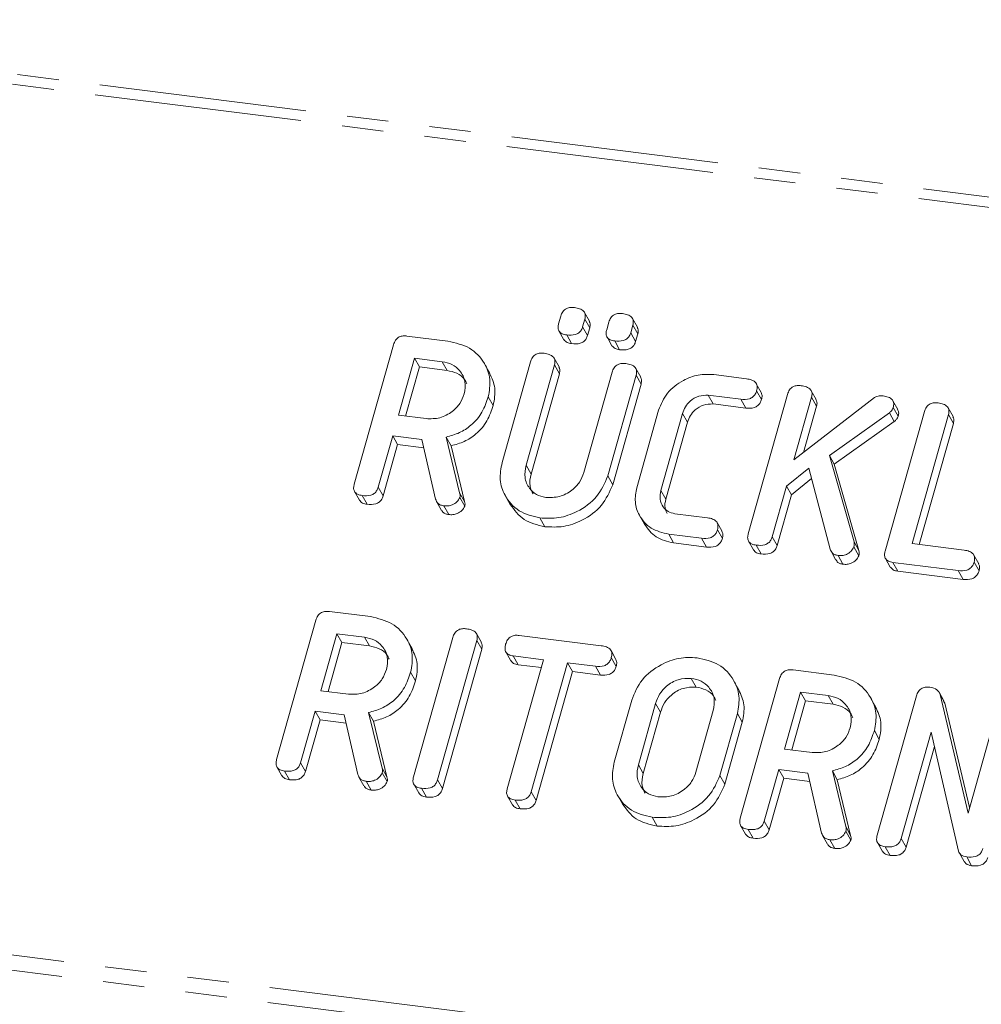
# Model space of a CAD drawing. Units: millimetres. Extents: x -2823 to 5911, y -3952 to -64.
# Drawn here: x -1282 to -1252, y -1948 to -1918 of the extents above; entities that cross this region are included whole.
import ezdxf

# ---------------------------------------------------------------- set-up
doc = ezdxf.new("R2010")
doc.units = ezdxf.units.MM
doc.linetypes.add('PHANTOM', pattern=[12.7, 6.35, -1.27, 1.27, -1.27, 1.27, -1.27])

msp = doc.modelspace()

# ---------------------------------------------------------------- linework, layer by layer
at = {"color": 8, "linetype": 'PHANTOM', "lineweight": 18}
for p, q in [((-2060.339, -1821.091), (-587.061, -2006.707)), ((-2060.489, -1821.39), (-587.212, -2007.005)), ((-2067.739, -1847.116), (-594.461, -2032.731)), ((-2067.801, -1847.571), (-594.523, -2033.187)), ((-1266.073, -1931.154), (-1265.923, -1931.422)), ((-1268.109, -1931.992), (-1267.959, -1932.259)), ((-1262.113, -1938.436), (-1261.963, -1938.703)), ((-1270.484, -1940.419), (-1270.334, -1940.687)), ((-1262.643, -1940.318), (-1262.493, -1940.586)), ((-1256.299, -1942.207), (-1256.149, -1942.474))]:
    msp.add_line(p, q, dxfattribs=at)
at = {"color": 7, "linetype": 'Continuous', "lineweight": 18}
for p, q in [((-1265.081, -1926.821), (-1265.015, -1926.588)), ((-1264.14, -1926.746), (-1264.29, -1926.478)), ((-1264.28, -1926.68), (-1264.346, -1926.914)), ((-1264.346, -1926.914), (-1264.196, -1927.181)), ((-1264.28, -1926.68), (-1264.13, -1926.948)), ((-1264.13, -1926.948), (-1264.196, -1927.181)), ((-1263.611, -1927.006), (-1263.545, -1926.773)), ((-1262.81, -1926.866), (-1262.876, -1927.099)), ((-1262.67, -1926.931), (-1262.82, -1926.663)), ((-1262.81, -1926.866), (-1262.66, -1927.133)), ((-1269.721, -1927.198), (-1268.466, -1927.356)), ((-1265.071, -1927.043), (-1264.921, -1927.311)), ((-1264.835, -1927.164), (-1264.685, -1927.432)), ((-1263.601, -1927.228), (-1263.451, -1927.496)), ((-1262.876, -1927.099), (-1262.726, -1927.366)), ((-1262.66, -1927.133), (-1262.726, -1927.366)), ((-1271.335, -1931.73), (-1270.133, -1927.464)), ((-1263.365, -1927.349), (-1263.215, -1927.617)), ((-1269.488, -1927.877), (-1269.979, -1929.62)), ((-1269.338, -1928.145), (-1269.761, -1929.647)), ((-1268.643, -1927.984), (-1269.488, -1927.877)), ((-1269.488, -1927.877), (-1269.338, -1928.145)), ((-1268.493, -1928.251), (-1269.338, -1928.145)), ((-1268.643, -1927.984), (-1268.493, -1928.251)), ((-1267.187, -1928.335), (-1267.337, -1928.067)), ((-1266.811, -1931.072), (-1265.944, -1927.992)), ((-1265.208, -1928.084), (-1266.073, -1931.154)), ((-1265.069, -1928.144), (-1265.219, -1927.877)), ((-1265.208, -1928.084), (-1265.058, -1928.351)), ((-1265.058, -1928.351), (-1265.923, -1931.422)), ((-1264.31, -1931.376), (-1263.444, -1928.306)), ((-1262.71, -1928.4), (-1263.578, -1931.48)), ((-1262.57, -1928.459), (-1262.72, -1928.191)), ((-1262.71, -1928.4), (-1262.56, -1928.667)), ((-1260.338, -1928.38), (-1259.334, -1928.507)), ((-1262.56, -1928.667), (-1263.428, -1931.747)), ((-1258.884, -1928.924), (-1259.034, -1928.657)), ((-1267.233, -1929.056), (-1267.083, -1929.323)), ((-1259.509, -1929.135), (-1260.508, -1929.009)), ((-1260.508, -1929.009), (-1260.358, -1929.276)), ((-1259.281, -1933.248), (-1258.079, -1928.983)), ((-1259.024, -1928.871), (-1258.874, -1929.139)), ((-1257.203, -1929.137), (-1257.353, -1928.87)), ((-1259.359, -1929.402), (-1260.358, -1929.276)), ((-1259.509, -1929.135), (-1259.359, -1929.402)), ((-1257.344, -1929.073), (-1257.883, -1930.987)), ((-1257.883, -1930.987), (-1255.419, -1929.078)), ((-1257.194, -1929.341), (-1257.595, -1930.764)), ((-1257.344, -1929.073), (-1257.194, -1929.341)), ((-1254.706, -1929.444), (-1254.856, -1929.176)), ((-1269.979, -1929.62), (-1269.134, -1929.726)), ((-1262.689, -1931.838), (-1262.021, -1929.468)), ((-1261.289, -1929.569), (-1261.952, -1931.921)), ((-1261.289, -1929.569), (-1261.139, -1929.837)), ((-1254.964, -1929.546), (-1256.798, -1930.853)), ((-1255.092, -1933.776), (-1253.89, -1929.511)), ((-1254.964, -1929.546), (-1254.814, -1929.814)), ((-1254.843, -1929.382), (-1254.693, -1929.649)), ((-1253.155, -1929.602), (-1254.267, -1933.548)), ((-1253.015, -1929.663), (-1253.165, -1929.395)), ((-1253.155, -1929.602), (-1253.005, -1929.87)), ((-1261.139, -1929.837), (-1261.802, -1932.189)), ((-1254.814, -1929.814), (-1256.648, -1931.121)), ((-1253.005, -1929.87), (-1254.049, -1933.576)), ((-1270.156, -1930.247), (-1270.6, -1931.824)), ((-1269.267, -1930.359), (-1270.156, -1930.247)), ((-1270.156, -1930.247), (-1270.006, -1930.515)), ((-1270.006, -1930.515), (-1270.45, -1932.092)), ((-1269.208, -1930.615), (-1270.006, -1930.515)), ((-1268.846, -1932.189), (-1269.267, -1930.359)), ((-1268.518, -1930.288), (-1268.109, -1931.992)), ((-1268.518, -1930.288), (-1268.368, -1930.556)), ((-1268.368, -1930.556), (-1267.959, -1932.259)), ((-1256.798, -1930.853), (-1256.045, -1933.497)), ((-1256.798, -1930.853), (-1256.648, -1931.121)), ((-1256.648, -1931.121), (-1255.895, -1933.764)), ((-1257.429, -1931.237), (-1258.11, -1931.791)), ((-1256.777, -1933.716), (-1257.429, -1931.237)), ((-1263.578, -1931.48), (-1263.428, -1931.747)), ((-1257.345, -1931.558), (-1257.96, -1932.059)), ((-1271.326, -1931.955), (-1271.176, -1932.222)), ((-1270.6, -1931.824), (-1270.45, -1932.092)), ((-1261.952, -1931.921), (-1261.802, -1932.189)), ((-1258.11, -1931.791), (-1258.547, -1933.342)), ((-1257.96, -1932.059), (-1258.397, -1933.609)), ((-1258.11, -1931.791), (-1257.96, -1932.059)), ((-1271.091, -1932.078), (-1270.941, -1932.346)), ((-1268.815, -1932.264), (-1268.665, -1932.532)), ((-1268.101, -1932.136), (-1267.951, -1932.404)), ((-1266.712, -1932.082), (-1266.562, -1932.35)), ((-1268.592, -1932.393), (-1268.442, -1932.661)), ((-1261.529, -1932.633), (-1260.53, -1932.759)), ((-1265.652, -1932.764), (-1265.502, -1933.031)), ((-1262.607, -1932.685), (-1262.457, -1932.953)), ((-1260.083, -1933.174), (-1260.233, -1932.906)), ((-1260.709, -1933.386), (-1261.713, -1933.26)), ((-1261.713, -1933.26), (-1261.563, -1933.528)), ((-1260.222, -1933.123), (-1260.072, -1933.39)), ((-1260.559, -1933.654), (-1261.563, -1933.528)), ((-1260.709, -1933.386), (-1260.559, -1933.654)), ((-1259.273, -1933.473), (-1259.123, -1933.741)), ((-1258.547, -1933.342), (-1258.397, -1933.609)), ((-1256.045, -1933.497), (-1255.895, -1933.764)), ((-1254.267, -1933.548), (-1252.677, -1933.749)), ((-1259.037, -1933.597), (-1258.887, -1933.865)), ((-1256.748, -1933.785), (-1256.598, -1934.053)), ((-1256.046, -1933.652), (-1255.896, -1933.92)), ((-1256.532, -1933.912), (-1256.382, -1934.18)), ((-1255.085, -1934), (-1254.935, -1934.268)), ((-1252.856, -1934.376), (-1254.855, -1934.124)), ((-1254.855, -1934.124), (-1254.705, -1934.392)), ((-1252.229, -1934.166), (-1252.379, -1933.898)), ((-1252.371, -1934.112), (-1252.221, -1934.38)), ((-1252.706, -1934.643), (-1254.705, -1934.392)), ((-1252.856, -1934.376), (-1252.706, -1934.643)), ((-1272.096, -1935.626), (-1270.841, -1935.784)), ((-1273.71, -1940.157), (-1272.508, -1935.892)), ((-1271.863, -1936.305), (-1272.354, -1938.048)), ((-1271.713, -1936.573), (-1272.136, -1938.075)), ((-1271.018, -1936.412), (-1271.863, -1936.305)), ((-1271.863, -1936.305), (-1271.713, -1936.573)), ((-1270.868, -1936.679), (-1271.713, -1936.573)), ((-1271.018, -1936.412), (-1270.868, -1936.679)), ((-1269.562, -1936.763), (-1269.712, -1936.495)), ((-1269.52, -1940.685), (-1268.319, -1936.42)), ((-1267.584, -1936.513), (-1268.785, -1940.778)), ((-1267.444, -1936.572), (-1267.594, -1936.304)), ((-1267.584, -1936.513), (-1267.434, -1936.78)), ((-1266.29, -1936.358), (-1263.78, -1936.674)), ((-1267.434, -1936.78), (-1268.635, -1941.046)), ((-1266.695, -1936.865), (-1266.545, -1937.132)), ((-1263.329, -1937.091), (-1263.479, -1936.824)), ((-1266.654, -1941.047), (-1265.542, -1937.101)), ((-1265.542, -1937.101), (-1266.468, -1936.985)), ((-1266.468, -1936.985), (-1266.318, -1937.253)), ((-1263.47, -1937.038), (-1263.32, -1937.306)), ((-1269.608, -1937.484), (-1269.458, -1937.751)), ((-1265.61, -1937.342), (-1266.318, -1937.253)), ((-1264.807, -1937.194), (-1265.919, -1941.14)), ((-1264.657, -1937.462), (-1265.769, -1941.408)), ((-1263.955, -1937.301), (-1264.807, -1937.194)), ((-1264.807, -1937.194), (-1264.657, -1937.462)), ((-1263.805, -1937.569), (-1264.657, -1937.462)), ((-1263.955, -1937.301), (-1263.805, -1937.569)), ((-1257.911, -1937.413), (-1256.656, -1937.571)), ((-1261.022, -1937.671), (-1260.872, -1937.939)), ((-1259.567, -1938.024), (-1259.717, -1937.756)), ((-1259.525, -1941.945), (-1258.323, -1937.679)), ((-1272.354, -1938.048), (-1271.509, -1938.154)), ((-1257.678, -1938.092), (-1258.169, -1939.835)), ((-1256.833, -1938.199), (-1257.678, -1938.092)), ((-1257.678, -1938.092), (-1257.528, -1938.36)), ((-1253.294, -1938.362), (-1253.444, -1938.094)), ((-1263.38, -1940.232), (-1262.846, -1938.337)), ((-1257.528, -1938.36), (-1257.952, -1939.862)), ((-1256.683, -1938.466), (-1257.528, -1938.36)), ((-1256.833, -1938.199), (-1256.683, -1938.466)), ((-1255.377, -1938.55), (-1255.527, -1938.283)), ((-1255.336, -1942.472), (-1254.134, -1938.207)), ((-1253.413, -1938.162), (-1252.557, -1941.795)), ((-1253.413, -1938.162), (-1253.263, -1938.429)), ((-1253.304, -1938.368), (-1253.263, -1938.429)), ((-1272.531, -1938.675), (-1272.975, -1940.252)), ((-1271.642, -1938.787), (-1272.531, -1938.675)), ((-1272.531, -1938.675), (-1272.381, -1938.943)), ((-1262.113, -1938.436), (-1262.643, -1940.318)), ((-1260.879, -1940.54), (-1260.349, -1938.658)), ((-1253.263, -1938.429), (-1252.51, -1941.627)), ((-1252.557, -1941.795), (-1251.634, -1938.521)), ((-1272.381, -1938.943), (-1272.825, -1940.52)), ((-1271.583, -1939.043), (-1272.381, -1938.943)), ((-1271.221, -1940.616), (-1271.642, -1938.787)), ((-1270.893, -1938.716), (-1270.484, -1940.419)), ((-1270.893, -1938.716), (-1270.743, -1938.983)), ((-1270.743, -1938.983), (-1270.334, -1940.687)), ((-1261.963, -1938.703), (-1262.493, -1940.586)), ((-1259.612, -1938.744), (-1260.146, -1940.639)), ((-1259.612, -1938.744), (-1259.462, -1939.012)), ((-1259.462, -1939.012), (-1259.996, -1940.907)), ((-1255.423, -1939.271), (-1255.273, -1939.539)), ((-1253.685, -1939.316), (-1254.601, -1942.568)), ((-1252.853, -1942.954), (-1253.685, -1939.316)), ((-1258.169, -1939.835), (-1257.324, -1939.941)), ((-1253.584, -1939.758), (-1254.451, -1942.836)), ((-1273.701, -1940.383), (-1273.551, -1940.65)), ((-1272.975, -1940.252), (-1272.825, -1940.52)), ((-1258.346, -1940.462), (-1258.79, -1942.039)), ((-1257.457, -1940.574), (-1258.346, -1940.462)), ((-1258.346, -1940.462), (-1258.196, -1940.73)), ((-1256.708, -1940.503), (-1256.299, -1942.207)), ((-1256.708, -1940.503), (-1256.558, -1940.771)), ((-1273.466, -1940.506), (-1273.316, -1940.774)), ((-1271.19, -1940.692), (-1271.04, -1940.96)), ((-1270.476, -1940.564), (-1270.326, -1940.831)), ((-1268.785, -1940.778), (-1268.635, -1941.046)), ((-1260.146, -1940.639), (-1259.996, -1940.907)), ((-1258.196, -1940.73), (-1258.64, -1942.307)), ((-1257.398, -1940.83), (-1258.196, -1940.73)), ((-1257.036, -1942.404), (-1257.457, -1940.574)), ((-1256.558, -1940.771), (-1256.149, -1942.474)), ((-1270.967, -1940.821), (-1270.817, -1941.089)), ((-1269.512, -1940.91), (-1269.362, -1941.178)), ((-1269.276, -1941.034), (-1269.126, -1941.302)), ((-1266.645, -1941.275), (-1266.495, -1941.542)), ((-1266.41, -1941.395), (-1266.26, -1941.663)), ((-1265.919, -1941.14), (-1265.769, -1941.408)), ((-1263.281, -1941.242), (-1263.131, -1941.509)), ((-1262.221, -1941.923), (-1262.071, -1942.191)), ((-1259.516, -1942.17), (-1259.366, -1942.437)), ((-1259.281, -1942.293), (-1259.131, -1942.561)), ((-1258.79, -1942.039), (-1258.64, -1942.307)), ((-1257.006, -1942.479), (-1256.856, -1942.747)), ((-1256.782, -1942.608), (-1256.632, -1942.876)), ((-1256.291, -1942.351), (-1256.141, -1942.619)), ((-1254.601, -1942.568), (-1254.451, -1942.836)), ((-1255.327, -1942.698), (-1255.177, -1942.965)), ((-1255.091, -1942.821), (-1254.941, -1943.089)), ((-1252.829, -1943.004), (-1252.679, -1943.272)), ((-1252.597, -1943.135), (-1252.447, -1943.403))]:
    msp.add_line(p, q, dxfattribs=at)
for points, knots in [([(-1265.015, -1926.588), (-1264.999, -1926.541), (-1264.967, -1926.449), (-1264.849, -1926.348), (-1264.716, -1926.318), (-1264.638, -1926.324), (-1264.599, -1926.328)], [0, 0, 0, 0, 0.280647, 0.558464, 0.77892, 1, 1, 1, 1]), ([(-1264.599, -1926.328), (-1264.545, -1926.337), (-1264.437, -1926.354), (-1264.306, -1926.43), (-1264.254, -1926.556), (-1264.271, -1926.639), (-1264.28, -1926.68)], [0, 0, 0, 0, 0.281092, 0.5606, 0.779824, 1, 1, 1, 1]), ([(-1263.545, -1926.773), (-1263.529, -1926.726), (-1263.497, -1926.634), (-1263.379, -1926.533), (-1263.246, -1926.503), (-1263.168, -1926.51), (-1263.129, -1926.513)], [0, 0, 0, 0, 0.280647, 0.558464, 0.77892, 1, 1, 1, 1]), ([(-1263.129, -1926.513), (-1263.075, -1926.522), (-1262.967, -1926.54), (-1262.836, -1926.615), (-1262.784, -1926.741), (-1262.802, -1926.824), (-1262.81, -1926.866)], [0, 0, 0, 0, 0.2810917, 0.5606005, 0.7798236, 1, 1, 1, 1]), ([(-1264.835, -1927.164), (-1264.884, -1927.156), (-1264.981, -1927.139), (-1265.083, -1927.051), (-1265.106, -1926.931), (-1265.089, -1926.858), (-1265.081, -1926.821)], [0, 0, 0, 0, 0.280644, 0.558894, 0.778999, 1, 1, 1, 1]), ([(-1264.346, -1926.914), (-1264.358, -1926.948), (-1264.381, -1927.017), (-1264.46, -1927.106), (-1264.619, -1927.18), (-1264.746, -1927.171), (-1264.835, -1927.164)], [0, 0, 0, 0, 0.18712, 0.374076, 0.561081, 1, 1, 1, 1]), ([(-1264.147, -1926.749), (-1264.134, -1926.774), (-1264.102, -1926.834), (-1264.12, -1926.906), (-1264.13, -1926.948)], [0, 0, 0, 0, 0.409361, 1, 1, 1, 1]), ([(-1262.678, -1926.934), (-1262.664, -1926.959), (-1262.633, -1927.019), (-1262.65, -1927.091), (-1262.66, -1927.133)], [0, 0, 0, 0, 0.4093614, 1, 1, 1, 1]), ([(-1270.133, -1927.464), (-1270.117, -1927.418), (-1270.085, -1927.326), (-1269.971, -1927.222), (-1269.838, -1927.189), (-1269.76, -1927.195), (-1269.721, -1927.198)], [0, 0, 0, 0, 0.280563, 0.558408, 0.779003, 1, 1, 1, 1]), ([(-1264.196, -1927.181), (-1264.208, -1927.216), (-1264.231, -1927.285), (-1264.31, -1927.374), (-1264.469, -1927.448), (-1264.596, -1927.438), (-1264.685, -1927.432)], [0, 0, 0, 0, 0.18712, 0.374076, 0.561081, 1, 1, 1, 1]), ([(-1263.365, -1927.349), (-1263.414, -1927.341), (-1263.511, -1927.324), (-1263.613, -1927.236), (-1263.636, -1927.117), (-1263.619, -1927.043), (-1263.611, -1927.006)], [0, 0, 0, 0, 0.280644, 0.558894, 0.778999, 1, 1, 1, 1]), ([(-1262.876, -1927.099), (-1262.888, -1927.133), (-1262.912, -1927.202), (-1262.991, -1927.291), (-1263.149, -1927.365), (-1263.276, -1927.356), (-1263.365, -1927.349)], [0, 0, 0, 0, 0.1871197, 0.3740764, 0.5610814, 1, 1, 1, 1]), ([(-1268.466, -1927.356), (-1268.234, -1927.409), (-1267.769, -1927.514), (-1267.345, -1927.983), (-1267.139, -1928.517), (-1267.201, -1928.876), (-1267.233, -1929.056)], [0, 0, 0, 0, 0.279914, 0.559513, 0.779803, 1, 1, 1, 1]), ([(-1264.685, -1927.432), (-1264.735, -1927.424), (-1264.832, -1927.41), (-1264.891, -1927.342), (-1264.919, -1927.309)], [0, 0, 0, 0, 0.516954, 1, 1, 1, 1]), ([(-1263.215, -1927.617), (-1263.265, -1927.61), (-1263.362, -1927.595), (-1263.421, -1927.527), (-1263.449, -1927.494)], [0, 0, 0, 0, 0.516954, 1, 1, 1, 1]), ([(-1262.726, -1927.366), (-1262.738, -1927.401), (-1262.762, -1927.47), (-1262.841, -1927.559), (-1262.999, -1927.633), (-1263.126, -1927.624), (-1263.215, -1927.617)], [0, 0, 0, 0, 0.18712, 0.374076, 0.561081, 1, 1, 1, 1]), ([(-1265.944, -1927.992), (-1265.927, -1927.945), (-1265.895, -1927.852), (-1265.778, -1927.749), (-1265.644, -1927.717), (-1265.566, -1927.724), (-1265.526, -1927.727)], [0, 0, 0, 0, 0.2806898, 0.5584822, 0.7790943, 1, 1, 1, 1]), ([(-1265.526, -1927.727), (-1265.472, -1927.736), (-1265.364, -1927.755), (-1265.232, -1927.831), (-1265.182, -1927.959), (-1265.199, -1928.042), (-1265.208, -1928.084)], [0, 0, 0, 0, 0.280919, 0.560343, 0.779744, 1, 1, 1, 1]), ([(-1267.97, -1928.971), (-1267.949, -1928.84), (-1267.907, -1928.578), (-1268.078, -1928.263), (-1268.33, -1928.05), (-1268.539, -1928.006), (-1268.643, -1927.984)], [0, 0, 0, 0, 0.279656, 0.559345, 0.779527, 1, 1, 1, 1]), ([(-1265.076, -1928.147), (-1265.062, -1928.173), (-1265.03, -1928.236), (-1265.048, -1928.309), (-1265.058, -1928.351)], [0, 0, 0, 0, 0.420363, 1, 1, 1, 1]), ([(-1263.444, -1928.306), (-1263.428, -1928.259), (-1263.396, -1928.166), (-1263.279, -1928.064), (-1263.145, -1928.032), (-1263.067, -1928.038), (-1263.027, -1928.042)], [0, 0, 0, 0, 0.280643, 0.55852, 0.779119, 1, 1, 1, 1]), ([(-1263.027, -1928.042), (-1262.973, -1928.051), (-1262.864, -1928.07), (-1262.732, -1928.146), (-1262.684, -1928.275), (-1262.701, -1928.358), (-1262.71, -1928.4)], [0, 0, 0, 0, 0.280942, 0.560394, 0.779762, 1, 1, 1, 1]), ([(-1267.894, -1928.66), (-1267.914, -1928.613), (-1267.971, -1928.475), (-1268.185, -1928.32), (-1268.39, -1928.274), (-1268.493, -1928.251)], [0, 0, 0, 0, 0.207272, 0.603374, 1, 1, 1, 1]), ([(-1267.193, -1928.337), (-1267.124, -1928.486), (-1266.983, -1928.792), (-1267.049, -1929.143), (-1267.083, -1929.323)], [0, 0, 0, 0, 0.484441, 1, 1, 1, 1]), ([(-1262.021, -1929.468), (-1261.946, -1929.285), (-1261.795, -1928.919), (-1261.316, -1928.557), (-1260.81, -1928.36), (-1260.495, -1928.374), (-1260.338, -1928.38)], [0, 0, 0, 0, 0.279535, 0.559246, 0.779592, 1, 1, 1, 1]), ([(-1262.577, -1928.462), (-1262.563, -1928.488), (-1262.532, -1928.551), (-1262.549, -1928.625), (-1262.56, -1928.667)], [0, 0, 0, 0, 0.422656, 1, 1, 1, 1]), ([(-1259.334, -1928.507), (-1259.279, -1928.516), (-1259.171, -1928.534), (-1259.042, -1928.616), (-1258.997, -1928.746), (-1259.015, -1928.829), (-1259.024, -1928.871)], [0, 0, 0, 0, 0.280997, 0.560138, 0.779643, 1, 1, 1, 1]), ([(-1258.079, -1928.983), (-1258.063, -1928.936), (-1258.031, -1928.843), (-1257.914, -1928.74), (-1257.78, -1928.708), (-1257.701, -1928.714), (-1257.662, -1928.718)], [0, 0, 0, 0, 0.28069, 0.558482, 0.779094, 1, 1, 1, 1]), ([(-1257.662, -1928.718), (-1257.608, -1928.726), (-1257.499, -1928.744), (-1257.369, -1928.822), (-1257.317, -1928.949), (-1257.335, -1929.032), (-1257.344, -1929.073)], [0, 0, 0, 0, 0.281132, 0.560493, 0.779699, 1, 1, 1, 1]), ([(-1269.134, -1929.726), (-1268.994, -1929.729), (-1268.714, -1929.734), (-1268.347, -1929.535), (-1268.082, -1929.271), (-1268.007, -1929.071), (-1267.97, -1928.971)], [0, 0, 0, 0, 0.279682, 0.55935, 0.779537, 1, 1, 1, 1]), ([(-1267.233, -1929.056), (-1267.287, -1929.215), (-1267.395, -1929.533), (-1267.716, -1929.92), (-1268.112, -1930.175), (-1268.382, -1930.25), (-1268.518, -1930.288)], [0, 0, 0, 0, 0.280341, 0.559782, 0.779702, 1, 1, 1, 1]), ([(-1260.508, -1929.009), (-1260.605, -1929.011), (-1260.8, -1929.016), (-1261.046, -1929.169), (-1261.216, -1929.36), (-1261.265, -1929.499), (-1261.289, -1929.569)], [0, 0, 0, 0, 0.278849, 0.558767, 0.779195, 1, 1, 1, 1]), ([(-1259.024, -1928.871), (-1259.036, -1928.906), (-1259.059, -1928.975), (-1259.135, -1929.065), (-1259.29, -1929.149), (-1259.418, -1929.14), (-1259.509, -1929.135)], [0, 0, 0, 0, 0.187479, 0.374721, 0.561272, 1, 1, 1, 1]), ([(-1258.89, -1928.927), (-1258.876, -1928.955), (-1258.846, -1929.021), (-1258.864, -1929.096), (-1258.874, -1929.139)], [0, 0, 0, 0, 0.437568, 1, 1, 1, 1]), ([(-1255.419, -1929.078), (-1255.37, -1929.058), (-1255.283, -1929.023), (-1255.195, -1929.03), (-1255.156, -1929.033)], [0, 0, 0, 0, 0.559346, 1, 1, 1, 1]), ([(-1255.156, -1929.033), (-1255.103, -1929.042), (-1254.997, -1929.06), (-1254.867, -1929.134), (-1254.818, -1929.259), (-1254.835, -1929.341), (-1254.843, -1929.382)], [0, 0, 0, 0, 0.2809, 0.560287, 0.779884, 1, 1, 1, 1]), ([(-1267.083, -1929.323), (-1267.137, -1929.483), (-1267.245, -1929.8), (-1267.566, -1930.188), (-1267.962, -1930.442), (-1268.232, -1930.518), (-1268.368, -1930.556)], [0, 0, 0, 0, 0.2803407, 0.5597816, 0.7797024, 1, 1, 1, 1]), ([(-1260.358, -1929.276), (-1260.455, -1929.279), (-1260.65, -1929.284), (-1260.896, -1929.437), (-1261.066, -1929.628), (-1261.115, -1929.767), (-1261.139, -1929.837)], [0, 0, 0, 0, 0.278849, 0.558767, 0.779195, 1, 1, 1, 1]), ([(-1258.874, -1929.139), (-1258.886, -1929.173), (-1258.909, -1929.243), (-1258.985, -1929.333), (-1259.14, -1929.417), (-1259.268, -1929.408), (-1259.359, -1929.402)], [0, 0, 0, 0, 0.187479, 0.374721, 0.561272, 1, 1, 1, 1]), ([(-1257.21, -1929.141), (-1257.197, -1929.166), (-1257.165, -1929.227), (-1257.183, -1929.299), (-1257.194, -1929.341)], [0, 0, 0, 0, 0.410373, 1, 1, 1, 1]), ([(-1253.89, -1929.511), (-1253.874, -1929.464), (-1253.842, -1929.371), (-1253.725, -1929.267), (-1253.591, -1929.236), (-1253.512, -1929.242), (-1253.473, -1929.245)], [0, 0, 0, 0, 0.28069, 0.558482, 0.779094, 1, 1, 1, 1]), ([(-1253.473, -1929.245), (-1253.418, -1929.255), (-1253.31, -1929.273), (-1253.179, -1929.35), (-1253.128, -1929.477), (-1253.146, -1929.561), (-1253.155, -1929.602)], [0, 0, 0, 0, 0.280919, 0.560343, 0.779744, 1, 1, 1, 1]), ([(-1254.843, -1929.382), (-1254.858, -1929.417), (-1254.884, -1929.48), (-1254.94, -1929.526), (-1254.964, -1929.546)], [0, 0, 0, 0, 0.559337, 1, 1, 1, 1]), ([(-1254.693, -1929.649), (-1254.708, -1929.685), (-1254.734, -1929.748), (-1254.79, -1929.793), (-1254.814, -1929.814)], [0, 0, 0, 0, 0.559337, 1, 1, 1, 1]), ([(-1254.712, -1929.446), (-1254.698, -1929.473), (-1254.666, -1929.535), (-1254.683, -1929.608), (-1254.693, -1929.649)], [0, 0, 0, 0, 0.429835, 1, 1, 1, 1]), ([(-1253.022, -1929.666), (-1253.009, -1929.692), (-1252.977, -1929.754), (-1252.994, -1929.828), (-1253.005, -1929.87)], [0, 0, 0, 0, 0.4203628, 1, 1, 1, 1]), ([(-1265.652, -1932.764), (-1265.877, -1932.709), (-1266.328, -1932.599), (-1266.729, -1932.128), (-1266.909, -1931.598), (-1266.844, -1931.248), (-1266.811, -1931.072)], [0, 0, 0, 0, 0.279616, 0.559364, 0.779619, 1, 1, 1, 1]), ([(-1266.073, -1931.154), (-1266.097, -1931.28), (-1266.145, -1931.531), (-1266.003, -1931.846), (-1265.774, -1932.065), (-1265.575, -1932.113), (-1265.475, -1932.136)], [0, 0, 0, 0, 0.2801997, 0.5596225, 0.7799306, 1, 1, 1, 1]), ([(-1265.923, -1931.422), (-1265.951, -1931.549), (-1265.999, -1931.769), (-1265.9, -1931.953), (-1265.859, -1932.03)], [0, 0, 0, 0, 0.58158, 1, 1, 1, 1]), ([(-1265.475, -1932.136), (-1265.335, -1932.139), (-1265.054, -1932.144), (-1264.686, -1931.942), (-1264.422, -1931.677), (-1264.347, -1931.477), (-1264.31, -1931.376)], [0, 0, 0, 0, 0.2796743, 0.5593069, 0.7795075, 1, 1, 1, 1]), ([(-1271.091, -1932.078), (-1271.139, -1932.069), (-1271.237, -1932.052), (-1271.339, -1931.961), (-1271.36, -1931.841), (-1271.343, -1931.767), (-1271.335, -1931.73)], [0, 0, 0, 0, 0.280562, 0.558819, 0.778919, 1, 1, 1, 1]), ([(-1263.578, -1931.48), (-1263.674, -1931.701), (-1263.866, -1932.143), (-1264.459, -1932.572), (-1265.079, -1932.793), (-1265.461, -1932.773), (-1265.652, -1932.764)], [0, 0, 0, 0, 0.279192, 0.559097, 0.779436, 1, 1, 1, 1]), ([(-1263.428, -1931.747), (-1263.524, -1931.968), (-1263.716, -1932.411), (-1264.309, -1932.839), (-1264.929, -1933.061), (-1265.311, -1933.041), (-1265.502, -1933.031)], [0, 0, 0, 0, 0.279192, 0.559097, 0.779436, 1, 1, 1, 1]), ([(-1270.6, -1931.824), (-1270.612, -1931.859), (-1270.636, -1931.928), (-1270.715, -1932.018), (-1270.873, -1932.095), (-1271.001, -1932.085), (-1271.091, -1932.078)], [0, 0, 0, 0, 0.186998, 0.37391, 0.561067, 1, 1, 1, 1]), ([(-1268.109, -1931.992), (-1268.102, -1932.018), (-1268.09, -1932.064), (-1268.097, -1932.114), (-1268.101, -1932.136)], [0, 0, 0, 0, 0.560225, 1, 1, 1, 1]), ([(-1261.713, -1933.26), (-1261.903, -1933.214), (-1262.282, -1933.122), (-1262.62, -1932.726), (-1262.771, -1932.28), (-1262.717, -1931.985), (-1262.689, -1931.838)], [0, 0, 0, 0, 0.279619, 0.559386, 0.779633, 1, 1, 1, 1]), ([(-1261.952, -1931.921), (-1261.969, -1932.012), (-1262.003, -1932.192), (-1261.904, -1932.419), (-1261.743, -1932.58), (-1261.6, -1932.616), (-1261.529, -1932.633)], [0, 0, 0, 0, 0.280146, 0.559494, 0.780007, 1, 1, 1, 1]), ([(-1270.941, -1932.346), (-1270.991, -1932.338), (-1271.088, -1932.322), (-1271.146, -1932.254), (-1271.174, -1932.22)], [0, 0, 0, 0, 0.519205, 1, 1, 1, 1]), ([(-1270.45, -1932.092), (-1270.462, -1932.127), (-1270.486, -1932.196), (-1270.565, -1932.286), (-1270.723, -1932.362), (-1270.851, -1932.353), (-1270.941, -1932.346)], [0, 0, 0, 0, 0.186998, 0.37391, 0.561067, 1, 1, 1, 1]), ([(-1268.592, -1932.393), (-1268.625, -1932.387), (-1268.693, -1932.374), (-1268.796, -1932.312), (-1268.827, -1932.235), (-1268.846, -1932.189)], [0, 0, 0, 0, 0.2809277, 0.5618855, 1, 1, 1, 1]), ([(-1268.101, -1932.136), (-1268.128, -1932.183), (-1268.182, -1932.278), (-1268.322, -1932.365), (-1268.464, -1932.402), (-1268.549, -1932.396), (-1268.592, -1932.393)], [0, 0, 0, 0, 0.277634, 0.558272, 0.779097, 1, 1, 1, 1]), ([(-1267.959, -1932.259), (-1267.952, -1932.285), (-1267.94, -1932.332), (-1267.947, -1932.382), (-1267.951, -1932.404)], [0, 0, 0, 0, 0.560225, 1, 1, 1, 1]), ([(-1265.502, -1933.031), (-1265.731, -1932.978), (-1266.185, -1932.873), (-1266.436, -1932.522), (-1266.56, -1932.348)], [0, 0, 0, 0, 0.504587, 1, 1, 1, 1]), ([(-1261.802, -1932.189), (-1261.822, -1932.281), (-1261.856, -1932.439), (-1261.786, -1932.572), (-1261.757, -1932.628)], [0, 0, 0, 0, 0.579638, 1, 1, 1, 1]), ([(-1268.442, -1932.661), (-1268.475, -1932.654), (-1268.542, -1932.641), (-1268.625, -1932.597), (-1268.647, -1932.547), (-1268.656, -1932.527)], [0, 0, 0, 0, 0.369776, 0.739591, 1, 1, 1, 1]), ([(-1267.951, -1932.404), (-1267.978, -1932.451), (-1268.032, -1932.546), (-1268.172, -1932.632), (-1268.314, -1932.669), (-1268.399, -1932.664), (-1268.442, -1932.661)], [0, 0, 0, 0, 0.2776339, 0.5582724, 0.7790967, 1, 1, 1, 1]), ([(-1261.563, -1933.528), (-1261.756, -1933.483), (-1262.139, -1933.395), (-1262.351, -1933.099), (-1262.456, -1932.952)], [0, 0, 0, 0, 0.503409, 1, 1, 1, 1]), ([(-1260.53, -1932.759), (-1260.476, -1932.768), (-1260.367, -1932.787), (-1260.239, -1932.869), (-1260.196, -1932.998), (-1260.213, -1933.081), (-1260.222, -1933.123)], [0, 0, 0, 0, 0.280938, 0.55995, 0.779638, 1, 1, 1, 1]), ([(-1260.222, -1933.123), (-1260.234, -1933.158), (-1260.258, -1933.227), (-1260.334, -1933.318), (-1260.49, -1933.4), (-1260.619, -1933.392), (-1260.709, -1933.386)], [0, 0, 0, 0, 0.187429, 0.374616, 0.561334, 1, 1, 1, 1]), ([(-1260.088, -1933.176), (-1260.075, -1933.205), (-1260.044, -1933.272), (-1260.062, -1933.348), (-1260.072, -1933.39)], [0, 0, 0, 0, 0.447157, 1, 1, 1, 1]), ([(-1259.037, -1933.597), (-1259.086, -1933.588), (-1259.183, -1933.57), (-1259.285, -1933.48), (-1259.306, -1933.359), (-1259.29, -1933.285), (-1259.281, -1933.248)], [0, 0, 0, 0, 0.280562, 0.558819, 0.778919, 1, 1, 1, 1]), ([(-1260.072, -1933.39), (-1260.084, -1933.425), (-1260.108, -1933.495), (-1260.184, -1933.586), (-1260.34, -1933.668), (-1260.469, -1933.66), (-1260.559, -1933.654)], [0, 0, 0, 0, 0.187429, 0.374616, 0.561334, 1, 1, 1, 1]), ([(-1258.547, -1933.342), (-1258.558, -1933.376), (-1258.582, -1933.446), (-1258.661, -1933.536), (-1258.819, -1933.612), (-1258.947, -1933.603), (-1259.037, -1933.597)], [0, 0, 0, 0, 0.187224, 0.374223, 0.561081, 1, 1, 1, 1]), ([(-1256.045, -1933.497), (-1256.041, -1933.525), (-1256.033, -1933.576), (-1256.042, -1933.629), (-1256.046, -1933.652)], [0, 0, 0, 0, 0.55996, 1, 1, 1, 1]), ([(-1258.887, -1933.865), (-1258.937, -1933.857), (-1259.034, -1933.841), (-1259.093, -1933.772), (-1259.12, -1933.739)], [0, 0, 0, 0, 0.519205, 1, 1, 1, 1]), ([(-1258.397, -1933.609), (-1258.408, -1933.644), (-1258.432, -1933.714), (-1258.511, -1933.804), (-1258.669, -1933.88), (-1258.797, -1933.871), (-1258.887, -1933.865)], [0, 0, 0, 0, 0.187224, 0.374223, 0.561081, 1, 1, 1, 1]), ([(-1256.532, -1933.912), (-1256.565, -1933.906), (-1256.63, -1933.895), (-1256.727, -1933.833), (-1256.758, -1933.76), (-1256.777, -1933.716)], [0, 0, 0, 0, 0.2807, 0.561726, 1, 1, 1, 1]), ([(-1256.046, -1933.652), (-1256.073, -1933.699), (-1256.127, -1933.794), (-1256.265, -1933.88), (-1256.405, -1933.921), (-1256.49, -1933.915), (-1256.532, -1933.912)], [0, 0, 0, 0, 0.2779637, 0.5584135, 0.7791163, 1, 1, 1, 1]), ([(-1255.895, -1933.764), (-1255.891, -1933.793), (-1255.883, -1933.844), (-1255.892, -1933.897), (-1255.896, -1933.92)], [0, 0, 0, 0, 0.55996, 1, 1, 1, 1]), ([(-1254.855, -1934.124), (-1254.903, -1934.115), (-1254.999, -1934.097), (-1255.098, -1934.005), (-1255.117, -1933.886), (-1255.1, -1933.813), (-1255.092, -1933.776)], [0, 0, 0, 0, 0.280586, 0.558843, 0.77916, 1, 1, 1, 1]), ([(-1252.677, -1933.749), (-1252.623, -1933.758), (-1252.514, -1933.776), (-1252.388, -1933.859), (-1252.343, -1933.987), (-1252.361, -1934.07), (-1252.371, -1934.112)], [0, 0, 0, 0, 0.280987, 0.560006, 0.779419, 1, 1, 1, 1]), ([(-1256.382, -1934.18), (-1256.415, -1934.174), (-1256.479, -1934.162), (-1256.557, -1934.117), (-1256.58, -1934.068), (-1256.589, -1934.048)], [0, 0, 0, 0, 0.364824, 0.730071, 1, 1, 1, 1]), ([(-1255.896, -1933.92), (-1255.923, -1933.967), (-1255.977, -1934.062), (-1256.115, -1934.148), (-1256.255, -1934.189), (-1256.34, -1934.183), (-1256.382, -1934.18)], [0, 0, 0, 0, 0.277964, 0.558413, 0.779116, 1, 1, 1, 1]), ([(-1252.371, -1934.112), (-1252.382, -1934.147), (-1252.406, -1934.216), (-1252.482, -1934.307), (-1252.638, -1934.39), (-1252.766, -1934.382), (-1252.856, -1934.376)], [0, 0, 0, 0, 0.187448, 0.374658, 0.561196, 1, 1, 1, 1]), ([(-1252.235, -1934.168), (-1252.222, -1934.197), (-1252.191, -1934.262), (-1252.21, -1934.337), (-1252.221, -1934.38)], [0, 0, 0, 0, 0.437469, 1, 1, 1, 1]), ([(-1254.705, -1934.392), (-1254.754, -1934.383), (-1254.85, -1934.368), (-1254.906, -1934.299), (-1254.932, -1934.266)], [0, 0, 0, 0, 0.521958, 1, 1, 1, 1]), ([(-1252.221, -1934.38), (-1252.232, -1934.414), (-1252.256, -1934.484), (-1252.332, -1934.575), (-1252.488, -1934.658), (-1252.616, -1934.649), (-1252.706, -1934.643)], [0, 0, 0, 0, 0.1874481, 0.3746581, 0.5611958, 1, 1, 1, 1]), ([(-1272.508, -1935.892), (-1272.492, -1935.846), (-1272.46, -1935.754), (-1272.346, -1935.65), (-1272.213, -1935.617), (-1272.135, -1935.623), (-1272.096, -1935.626)], [0, 0, 0, 0, 0.280563, 0.558408, 0.779003, 1, 1, 1, 1]), ([(-1270.841, -1935.784), (-1270.609, -1935.837), (-1270.144, -1935.942), (-1269.72, -1936.41), (-1269.514, -1936.945), (-1269.576, -1937.304), (-1269.608, -1937.484)], [0, 0, 0, 0, 0.279914, 0.559513, 0.779803, 1, 1, 1, 1]), ([(-1268.319, -1936.42), (-1268.302, -1936.373), (-1268.27, -1936.28), (-1268.153, -1936.177), (-1268.019, -1936.145), (-1267.941, -1936.152), (-1267.901, -1936.155)], [0, 0, 0, 0, 0.28069, 0.558482, 0.779094, 1, 1, 1, 1]), ([(-1267.901, -1936.155), (-1267.847, -1936.164), (-1267.738, -1936.183), (-1267.606, -1936.259), (-1267.558, -1936.388), (-1267.575, -1936.471), (-1267.584, -1936.513)], [0, 0, 0, 0, 0.280942, 0.560394, 0.779762, 1, 1, 1, 1]), ([(-1270.345, -1937.399), (-1270.324, -1937.268), (-1270.282, -1937.006), (-1270.453, -1936.691), (-1270.705, -1936.478), (-1270.914, -1936.434), (-1271.018, -1936.412)], [0, 0, 0, 0, 0.279656, 0.559345, 0.779527, 1, 1, 1, 1]), ([(-1267.451, -1936.575), (-1267.437, -1936.602), (-1267.406, -1936.664), (-1267.423, -1936.738), (-1267.434, -1936.78)], [0, 0, 0, 0, 0.4226557, 1, 1, 1, 1]), ([(-1266.703, -1936.63), (-1266.687, -1936.584), (-1266.655, -1936.49), (-1266.543, -1936.383), (-1266.408, -1936.348), (-1266.33, -1936.354), (-1266.29, -1936.358)], [0, 0, 0, 0, 0.280624, 0.558888, 0.779095, 1, 1, 1, 1]), ([(-1270.269, -1937.088), (-1270.289, -1937.041), (-1270.346, -1936.903), (-1270.56, -1936.747), (-1270.765, -1936.702), (-1270.868, -1936.679)], [0, 0, 0, 0, 0.207272, 0.603374, 1, 1, 1, 1]), ([(-1269.568, -1936.765), (-1269.499, -1936.914), (-1269.358, -1937.219), (-1269.424, -1937.57), (-1269.458, -1937.751)], [0, 0, 0, 0, 0.484441, 1, 1, 1, 1]), ([(-1266.468, -1936.985), (-1266.517, -1936.976), (-1266.615, -1936.958), (-1266.711, -1936.862), (-1266.729, -1936.742), (-1266.712, -1936.668), (-1266.703, -1936.63)], [0, 0, 0, 0, 0.280714, 0.558701, 0.779133, 1, 1, 1, 1]), ([(-1263.78, -1936.674), (-1263.725, -1936.683), (-1263.616, -1936.701), (-1263.488, -1936.783), (-1263.443, -1936.913), (-1263.461, -1936.996), (-1263.47, -1937.038)], [0, 0, 0, 0, 0.280997, 0.560138, 0.779643, 1, 1, 1, 1]), ([(-1266.318, -1937.253), (-1266.369, -1937.245), (-1266.463, -1937.23), (-1266.516, -1937.161), (-1266.541, -1937.129)], [0, 0, 0, 0, 0.537336, 1, 1, 1, 1]), ([(-1263.47, -1937.038), (-1263.481, -1937.073), (-1263.505, -1937.142), (-1263.581, -1937.233), (-1263.736, -1937.316), (-1263.865, -1937.307), (-1263.955, -1937.301)], [0, 0, 0, 0, 0.187448, 0.374658, 0.561196, 1, 1, 1, 1]), ([(-1263.335, -1937.094), (-1263.322, -1937.122), (-1263.291, -1937.188), (-1263.309, -1937.263), (-1263.32, -1937.306)], [0, 0, 0, 0, 0.437568, 1, 1, 1, 1]), ([(-1262.846, -1938.337), (-1262.757, -1938.12), (-1262.577, -1937.685), (-1262.008, -1937.255), (-1261.407, -1937.019), (-1261.033, -1937.035), (-1260.846, -1937.044)], [0, 0, 0, 0, 0.2795041, 0.5592802, 0.7796228, 1, 1, 1, 1]), ([(-1260.846, -1937.044), (-1260.613, -1937.096), (-1260.148, -1937.201), (-1259.725, -1937.671), (-1259.519, -1938.205), (-1259.581, -1938.564), (-1259.612, -1938.744)], [0, 0, 0, 0, 0.279907, 0.559537, 0.779815, 1, 1, 1, 1]), ([(-1271.509, -1938.154), (-1271.369, -1938.157), (-1271.089, -1938.162), (-1270.722, -1937.962), (-1270.457, -1937.699), (-1270.382, -1937.499), (-1270.345, -1937.399)], [0, 0, 0, 0, 0.279682, 0.55935, 0.779537, 1, 1, 1, 1]), ([(-1269.608, -1937.484), (-1269.662, -1937.643), (-1269.77, -1937.96), (-1270.091, -1938.348), (-1270.487, -1938.602), (-1270.757, -1938.678), (-1270.893, -1938.716)], [0, 0, 0, 0, 0.280341, 0.559782, 0.779702, 1, 1, 1, 1]), ([(-1263.32, -1937.306), (-1263.331, -1937.34), (-1263.355, -1937.41), (-1263.431, -1937.5), (-1263.586, -1937.584), (-1263.715, -1937.575), (-1263.805, -1937.569)], [0, 0, 0, 0, 0.187448, 0.374658, 0.561196, 1, 1, 1, 1]), ([(-1258.323, -1937.679), (-1258.307, -1937.633), (-1258.275, -1937.541), (-1258.161, -1937.437), (-1258.028, -1937.404), (-1257.95, -1937.41), (-1257.911, -1937.413)], [0, 0, 0, 0, 0.280563, 0.558408, 0.779003, 1, 1, 1, 1]), ([(-1269.458, -1937.751), (-1269.512, -1937.91), (-1269.62, -1938.228), (-1269.941, -1938.616), (-1270.337, -1938.87), (-1270.607, -1938.946), (-1270.743, -1938.983)], [0, 0, 0, 0, 0.280341, 0.559782, 0.779702, 1, 1, 1, 1]), ([(-1261.022, -1937.671), (-1261.157, -1937.673), (-1261.427, -1937.676), (-1261.774, -1937.882), (-1262.011, -1938.147), (-1262.079, -1938.339), (-1262.113, -1938.436)], [0, 0, 0, 0, 0.279288, 0.55915, 0.779392, 1, 1, 1, 1]), ([(-1260.349, -1938.658), (-1260.328, -1938.527), (-1260.286, -1938.266), (-1260.457, -1937.95), (-1260.71, -1937.737), (-1260.918, -1937.693), (-1261.022, -1937.671)], [0, 0, 0, 0, 0.279656, 0.559345, 0.779527, 1, 1, 1, 1]), ([(-1256.656, -1937.571), (-1256.424, -1937.624), (-1255.959, -1937.729), (-1255.535, -1938.198), (-1255.329, -1938.732), (-1255.391, -1939.091), (-1255.423, -1939.271)], [0, 0, 0, 0, 0.279914, 0.559513, 0.779803, 1, 1, 1, 1]), ([(-1260.872, -1937.939), (-1261.007, -1937.94), (-1261.277, -1937.944), (-1261.624, -1938.15), (-1261.861, -1938.415), (-1261.929, -1938.607), (-1261.963, -1938.703)], [0, 0, 0, 0, 0.2792883, 0.5591501, 0.7793916, 1, 1, 1, 1]), ([(-1260.273, -1938.347), (-1260.293, -1938.3), (-1260.35, -1938.162), (-1260.564, -1938.007), (-1260.77, -1937.961), (-1260.872, -1937.939)], [0, 0, 0, 0, 0.207272, 0.603374, 1, 1, 1, 1]), ([(-1259.573, -1938.026), (-1259.504, -1938.174), (-1259.363, -1938.48), (-1259.428, -1938.831), (-1259.462, -1939.012)], [0, 0, 0, 0, 0.48424, 1, 1, 1, 1]), ([(-1254.134, -1938.207), (-1254.118, -1938.161), (-1254.086, -1938.069), (-1253.972, -1937.965), (-1253.839, -1937.932), (-1253.761, -1937.938), (-1253.722, -1937.941)], [0, 0, 0, 0, 0.280563, 0.558408, 0.779003, 1, 1, 1, 1]), ([(-1253.722, -1937.941), (-1253.642, -1937.958), (-1253.498, -1937.988), (-1253.439, -1938.109), (-1253.413, -1938.162)], [0, 0, 0, 0, 0.5598988, 1, 1, 1, 1]), ([(-1256.16, -1939.186), (-1256.139, -1939.055), (-1256.097, -1938.794), (-1256.268, -1938.478), (-1256.52, -1938.265), (-1256.729, -1938.221), (-1256.833, -1938.199)], [0, 0, 0, 0, 0.279656, 0.5593454, 0.7795272, 1, 1, 1, 1]), ([(-1256.084, -1938.875), (-1256.104, -1938.828), (-1256.161, -1938.69), (-1256.375, -1938.535), (-1256.58, -1938.489), (-1256.683, -1938.466)], [0, 0, 0, 0, 0.207272, 0.603374, 1, 1, 1, 1]), ([(-1255.383, -1938.552), (-1255.314, -1938.701), (-1255.173, -1939.007), (-1255.239, -1939.358), (-1255.273, -1939.539)], [0, 0, 0, 0, 0.484441, 1, 1, 1, 1]), ([(-1257.324, -1939.941), (-1257.184, -1939.944), (-1256.904, -1939.949), (-1256.537, -1939.75), (-1256.272, -1939.486), (-1256.197, -1939.286), (-1256.16, -1939.186)], [0, 0, 0, 0, 0.279682, 0.55935, 0.779537, 1, 1, 1, 1]), ([(-1255.423, -1939.271), (-1255.477, -1939.43), (-1255.585, -1939.748), (-1255.906, -1940.135), (-1256.302, -1940.39), (-1256.573, -1940.465), (-1256.708, -1940.503)], [0, 0, 0, 0, 0.280341, 0.559782, 0.779702, 1, 1, 1, 1]), ([(-1255.273, -1939.539), (-1255.327, -1939.698), (-1255.435, -1940.015), (-1255.756, -1940.403), (-1256.152, -1940.657), (-1256.423, -1940.733), (-1256.558, -1940.771)], [0, 0, 0, 0, 0.280341, 0.559782, 0.779702, 1, 1, 1, 1]), ([(-1273.466, -1940.506), (-1273.514, -1940.497), (-1273.612, -1940.48), (-1273.714, -1940.389), (-1273.735, -1940.269), (-1273.718, -1940.195), (-1273.71, -1940.157)], [0, 0, 0, 0, 0.280562, 0.558819, 0.778919, 1, 1, 1, 1]), ([(-1272.975, -1940.252), (-1272.987, -1940.287), (-1273.011, -1940.356), (-1273.09, -1940.446), (-1273.248, -1940.523), (-1273.376, -1940.513), (-1273.466, -1940.506)], [0, 0, 0, 0, 0.186998, 0.37391, 0.561067, 1, 1, 1, 1]), ([(-1270.484, -1940.419), (-1270.477, -1940.446), (-1270.465, -1940.492), (-1270.472, -1940.542), (-1270.476, -1940.564)], [0, 0, 0, 0, 0.560225, 1, 1, 1, 1]), ([(-1262.221, -1941.923), (-1262.446, -1941.868), (-1262.897, -1941.758), (-1263.298, -1941.287), (-1263.478, -1940.758), (-1263.413, -1940.407), (-1263.38, -1940.232)], [0, 0, 0, 0, 0.279616, 0.559364, 0.779619, 1, 1, 1, 1]), ([(-1262.643, -1940.318), (-1262.667, -1940.443), (-1262.713, -1940.694), (-1262.573, -1941.008), (-1262.342, -1941.225), (-1262.143, -1941.272), (-1262.044, -1941.296)], [0, 0, 0, 0, 0.279945, 0.559259, 0.779759, 1, 1, 1, 1]), ([(-1273.316, -1940.774), (-1273.366, -1940.766), (-1273.463, -1940.75), (-1273.521, -1940.681), (-1273.549, -1940.648)], [0, 0, 0, 0, 0.519205, 1, 1, 1, 1]), ([(-1272.825, -1940.52), (-1272.837, -1940.554), (-1272.861, -1940.624), (-1272.94, -1940.714), (-1273.098, -1940.79), (-1273.226, -1940.781), (-1273.316, -1940.774)], [0, 0, 0, 0, 0.186998, 0.37391, 0.561067, 1, 1, 1, 1]), ([(-1270.967, -1940.821), (-1271, -1940.815), (-1271.068, -1940.802), (-1271.171, -1940.74), (-1271.202, -1940.663), (-1271.221, -1940.616)], [0, 0, 0, 0, 0.2809277, 0.5618855, 1, 1, 1, 1]), ([(-1270.476, -1940.564), (-1270.503, -1940.611), (-1270.557, -1940.706), (-1270.697, -1940.793), (-1270.839, -1940.83), (-1270.924, -1940.824), (-1270.967, -1940.821)], [0, 0, 0, 0, 0.277634, 0.558272, 0.779097, 1, 1, 1, 1]), ([(-1270.334, -1940.687), (-1270.327, -1940.713), (-1270.315, -1940.76), (-1270.322, -1940.81), (-1270.326, -1940.831)], [0, 0, 0, 0, 0.560225, 1, 1, 1, 1]), ([(-1269.276, -1941.034), (-1269.325, -1941.025), (-1269.423, -1941.007), (-1269.524, -1940.917), (-1269.546, -1940.797), (-1269.529, -1940.722), (-1269.52, -1940.685)], [0, 0, 0, 0, 0.280562, 0.558819, 0.778919, 1, 1, 1, 1]), ([(-1268.785, -1940.778), (-1268.797, -1940.812), (-1268.821, -1940.882), (-1268.899, -1940.972), (-1269.058, -1941.049), (-1269.186, -1941.04), (-1269.276, -1941.034)], [0, 0, 0, 0, 0.187111, 0.374065, 0.561233, 1, 1, 1, 1]), ([(-1262.493, -1940.586), (-1262.521, -1940.713), (-1262.568, -1940.93), (-1262.47, -1941.113), (-1262.43, -1941.188)], [0, 0, 0, 0, 0.58531, 1, 1, 1, 1]), ([(-1260.146, -1940.639), (-1260.242, -1940.86), (-1260.434, -1941.302), (-1261.028, -1941.731), (-1261.648, -1941.953), (-1262.03, -1941.933), (-1262.221, -1941.923)], [0, 0, 0, 0, 0.2791921, 0.5590967, 0.779436, 1, 1, 1, 1]), ([(-1262.044, -1941.296), (-1261.904, -1941.298), (-1261.624, -1941.303), (-1261.256, -1941.104), (-1260.992, -1940.84), (-1260.917, -1940.64), (-1260.879, -1940.54)], [0, 0, 0, 0, 0.279682, 0.55935, 0.779537, 1, 1, 1, 1]), ([(-1270.817, -1941.089), (-1270.85, -1941.082), (-1270.917, -1941.069), (-1271, -1941.025), (-1271.022, -1940.975), (-1271.031, -1940.955)], [0, 0, 0, 0, 0.369776, 0.739591, 1, 1, 1, 1]), ([(-1270.326, -1940.831), (-1270.353, -1940.879), (-1270.407, -1940.974), (-1270.547, -1941.06), (-1270.689, -1941.097), (-1270.774, -1941.092), (-1270.817, -1941.089)], [0, 0, 0, 0, 0.277634, 0.558272, 0.779097, 1, 1, 1, 1]), ([(-1268.635, -1941.046), (-1268.647, -1941.08), (-1268.671, -1941.15), (-1268.749, -1941.24), (-1268.908, -1941.317), (-1269.036, -1941.308), (-1269.126, -1941.302)], [0, 0, 0, 0, 0.187111, 0.374065, 0.561233, 1, 1, 1, 1]), ([(-1266.41, -1941.395), (-1266.459, -1941.386), (-1266.556, -1941.369), (-1266.658, -1941.279), (-1266.68, -1941.159), (-1266.663, -1941.085), (-1266.654, -1941.047)], [0, 0, 0, 0, 0.280533, 0.558586, 0.778856, 1, 1, 1, 1]), ([(-1259.996, -1940.907), (-1260.092, -1941.128), (-1260.284, -1941.57), (-1260.878, -1941.999), (-1261.498, -1942.22), (-1261.88, -1942.201), (-1262.071, -1942.191)], [0, 0, 0, 0, 0.279192, 0.559097, 0.779436, 1, 1, 1, 1]), ([(-1269.126, -1941.302), (-1269.177, -1941.294), (-1269.274, -1941.278), (-1269.332, -1941.209), (-1269.36, -1941.176)], [0, 0, 0, 0, 0.519205, 1, 1, 1, 1]), ([(-1265.919, -1941.14), (-1265.931, -1941.175), (-1265.955, -1941.244), (-1266.034, -1941.334), (-1266.192, -1941.41), (-1266.32, -1941.401), (-1266.41, -1941.395)], [0, 0, 0, 0, 0.187224, 0.374223, 0.561081, 1, 1, 1, 1]), ([(-1265.769, -1941.408), (-1265.781, -1941.442), (-1265.805, -1941.512), (-1265.884, -1941.602), (-1266.042, -1941.678), (-1266.17, -1941.669), (-1266.26, -1941.663)], [0, 0, 0, 0, 0.187224, 0.374223, 0.561081, 1, 1, 1, 1]), ([(-1266.26, -1941.663), (-1266.31, -1941.655), (-1266.406, -1941.64), (-1266.464, -1941.572), (-1266.492, -1941.54)], [0, 0, 0, 0, 0.524278, 1, 1, 1, 1]), ([(-1262.071, -1942.191), (-1262.3, -1942.138), (-1262.754, -1942.033), (-1263.005, -1941.681), (-1263.129, -1941.507)], [0, 0, 0, 0, 0.504587, 1, 1, 1, 1]), ([(-1259.281, -1942.293), (-1259.33, -1942.284), (-1259.427, -1942.267), (-1259.529, -1942.176), (-1259.55, -1942.056), (-1259.533, -1941.982), (-1259.525, -1941.945)], [0, 0, 0, 0, 0.280562, 0.558819, 0.778919, 1, 1, 1, 1]), ([(-1258.79, -1942.039), (-1258.802, -1942.074), (-1258.826, -1942.143), (-1258.905, -1942.233), (-1259.063, -1942.31), (-1259.191, -1942.3), (-1259.281, -1942.293)], [0, 0, 0, 0, 0.186998, 0.37391, 0.561067, 1, 1, 1, 1]), ([(-1258.64, -1942.307), (-1258.652, -1942.342), (-1258.676, -1942.411), (-1258.755, -1942.501), (-1258.913, -1942.577), (-1259.041, -1942.568), (-1259.131, -1942.561)], [0, 0, 0, 0, 0.186998, 0.37391, 0.561067, 1, 1, 1, 1]), ([(-1256.299, -1942.207), (-1256.292, -1942.233), (-1256.281, -1942.279), (-1256.288, -1942.329), (-1256.291, -1942.351)], [0, 0, 0, 0, 0.560225, 1, 1, 1, 1]), ([(-1259.131, -1942.561), (-1259.181, -1942.553), (-1259.278, -1942.537), (-1259.336, -1942.469), (-1259.364, -1942.435)], [0, 0, 0, 0, 0.519205, 1, 1, 1, 1]), ([(-1256.782, -1942.608), (-1256.815, -1942.602), (-1256.883, -1942.589), (-1256.986, -1942.527), (-1257.017, -1942.45), (-1257.036, -1942.404)], [0, 0, 0, 0, 0.280928, 0.561886, 1, 1, 1, 1]), ([(-1256.291, -1942.351), (-1256.318, -1942.398), (-1256.372, -1942.493), (-1256.512, -1942.58), (-1256.654, -1942.617), (-1256.739, -1942.611), (-1256.782, -1942.608)], [0, 0, 0, 0, 0.2776339, 0.5582724, 0.7790967, 1, 1, 1, 1]), ([(-1256.149, -1942.474), (-1256.142, -1942.5), (-1256.131, -1942.547), (-1256.138, -1942.597), (-1256.141, -1942.619)], [0, 0, 0, 0, 0.5602252, 1, 1, 1, 1]), ([(-1255.091, -1942.821), (-1255.14, -1942.812), (-1255.238, -1942.795), (-1255.339, -1942.704), (-1255.361, -1942.584), (-1255.344, -1942.509), (-1255.336, -1942.472)], [0, 0, 0, 0, 0.280562, 0.558819, 0.778919, 1, 1, 1, 1]), ([(-1254.601, -1942.568), (-1254.613, -1942.603), (-1254.637, -1942.672), (-1254.716, -1942.761), (-1254.874, -1942.837), (-1255.002, -1942.828), (-1255.091, -1942.821)], [0, 0, 0, 0, 0.187152, 0.374037, 0.561184, 1, 1, 1, 1]), ([(-1256.632, -1942.876), (-1256.665, -1942.869), (-1256.732, -1942.856), (-1256.815, -1942.812), (-1256.837, -1942.762), (-1256.846, -1942.742)], [0, 0, 0, 0, 0.369776, 0.739591, 1, 1, 1, 1]), ([(-1256.141, -1942.619), (-1256.168, -1942.666), (-1256.222, -1942.761), (-1256.362, -1942.847), (-1256.504, -1942.884), (-1256.589, -1942.879), (-1256.632, -1942.876)], [0, 0, 0, 0, 0.277634, 0.558272, 0.779097, 1, 1, 1, 1]), ([(-1254.451, -1942.836), (-1254.463, -1942.871), (-1254.487, -1942.94), (-1254.566, -1943.029), (-1254.724, -1943.105), (-1254.852, -1943.096), (-1254.941, -1943.089)], [0, 0, 0, 0, 0.187152, 0.374037, 0.561184, 1, 1, 1, 1]), ([(-1252.102, -1942.88), (-1252.114, -1942.915), (-1252.138, -1942.984), (-1252.218, -1943.075), (-1252.378, -1943.151), (-1252.507, -1943.142), (-1252.597, -1943.135)], [0, 0, 0, 0, 0.187427, 0.374109, 0.561105, 1, 1, 1, 1]), ([(-1254.941, -1943.089), (-1254.992, -1943.081), (-1255.089, -1943.065), (-1255.147, -1942.996), (-1255.175, -1942.963)], [0, 0, 0, 0, 0.5192048, 1, 1, 1, 1]), ([(-1252.597, -1943.135), (-1252.663, -1943.121), (-1252.78, -1943.094), (-1252.83, -1942.997), (-1252.853, -1942.954)], [0, 0, 0, 0, 0.5597588, 1, 1, 1, 1]), ([(-1251.952, -1943.147), (-1251.964, -1943.182), (-1251.988, -1943.252), (-1252.068, -1943.343), (-1252.228, -1943.418), (-1252.357, -1943.409), (-1252.447, -1943.403)], [0, 0, 0, 0, 0.187427, 0.374109, 0.561105, 1, 1, 1, 1]), ([(-1252.447, -1943.403), (-1252.514, -1943.39), (-1252.613, -1943.37), (-1252.657, -1943.292), (-1252.672, -1943.267)], [0, 0, 0, 0, 0.676294, 1, 1, 1, 1])]:
    msp.add_open_spline(points, degree=3, knots=knots, dxfattribs=at)

doc.saveas('drawing.dxf')
